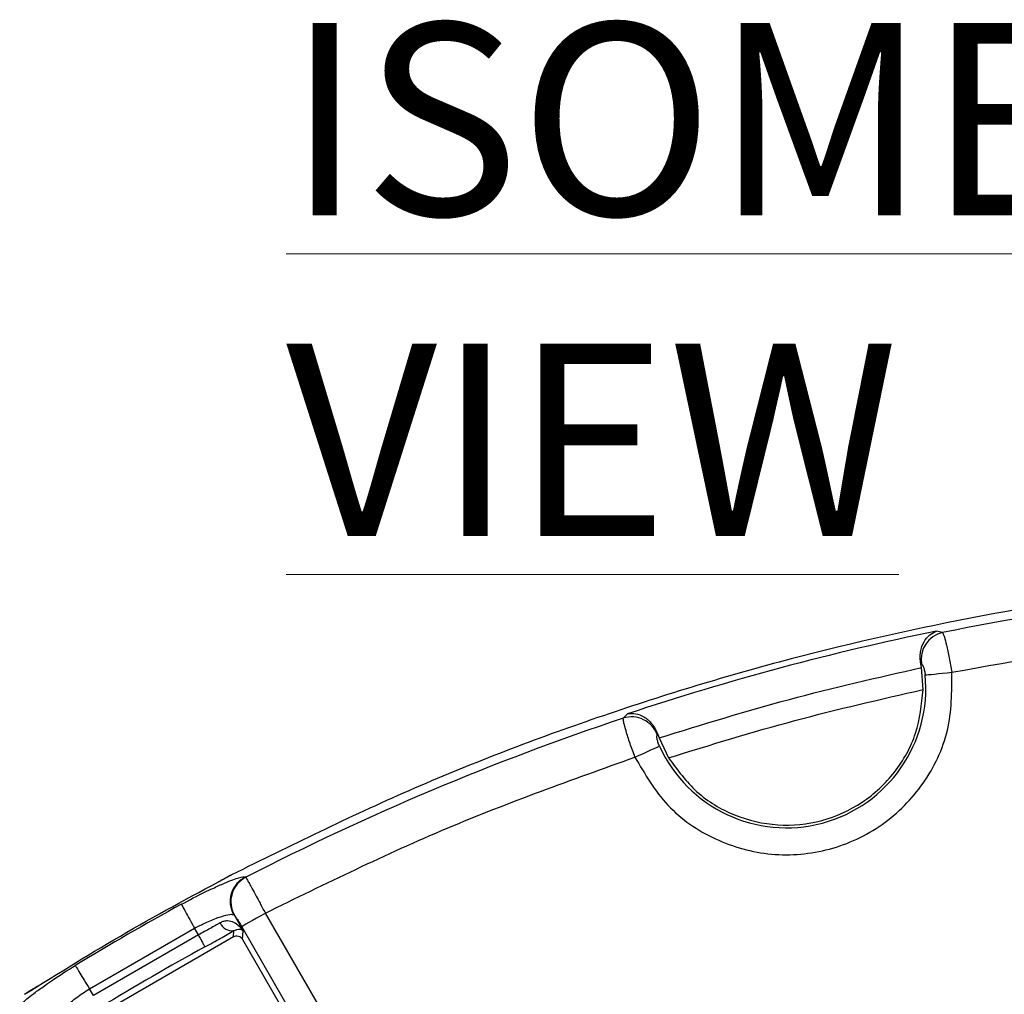
# Model space of a CAD drawing. Units: millimetres. Extents: x 5 to 292, y 5 to 415.
# Drawn here: x 194 to 212, y 212 to 230 of the extents above; entities that cross this region are included whole.
import ezdxf

# ---------------------------------------------------------------- set-up
doc = ezdxf.new("R2010")
doc.units = ezdxf.units.MM
doc.styles.add('SLDTEXTSTYLE0', font='TXT', dxfattribs={"width": 0.605})

msp = doc.modelspace()

# ---------------------------------------------------------------- linework, layer by layer
at = {"color": 7, "linetype": 'Continuous', "lineweight": 25}
for p, q in [((210.701, 218.311), (210.5936, 218.3393)), ((210.3161, 217.6704), (210.3041, 217.7376)), ((210.3041, 217.7376), (210.3157, 217.7353)), ((210.3453, 217.2672), (210.3161, 217.6704)), ((204.94, 216.8244), (204.8612, 216.7462)), ((205.4828, 216.4403), (205.4917, 216.4481)), ((205.4917, 216.4481), (205.5149, 216.3839)), ((205.5149, 216.3839), (205.6912, 216.0201)), ((197.9525, 213.8321), (197.9438, 213.839)), ((197.739, 213.1462), (197.907, 212.8552)), ((197.739, 213.1462), (197.7476, 213.1393)), ((199.3122, 211.4448), (198.3122, 213.1769)), ((195.0942, 211.7924), (197.0149, 212.9013)), ((197.0866, 212.7772), (195.1659, 211.6683)), ((197.0866, 212.7772), (197.0149, 212.9013)), ((197.7284, 212.747), (197.7368, 212.8567)), ((197.8794, 212.927), (198.8773, 211.1986)), ((197.8953, 212.6992), (197.907, 212.8552)), ((194.871, 211.0973), (197.7284, 212.747)), ((198.7781, 211.1702), (197.8953, 212.6992)), ((195.1659, 211.6683), (195.0942, 211.7924))]:
    msp.add_line(p, q, dxfattribs=at)
at = {"color": 7, "linetype": 'Continuous', "lineweight": 25, "flags": 128}
for points in [[(210.384, 217.536), (210.4064, 217.5382), (210.4431, 217.5417), (210.4928, 217.5466), (210.5542, 217.5526), (210.6252, 217.5595), (210.7038, 217.5671), (210.7876, 217.5753), (210.874, 217.5837)], [(205.075, 216.0299), (205.154, 216.0658), (205.2307, 216.1006), (205.3026, 216.1333), (205.3676, 216.1628), (205.4237, 216.1883), (205.4692, 216.209), (205.5028, 216.2242), (205.5233, 216.2336)], [(198.3122, 213.1769), (198.2295, 213.1292), (198.1499, 213.0832), (198.0763, 213.0407), (198.0114, 213.0032), (197.9574, 212.9721), (197.9166, 212.9485), (197.8902, 212.9333), (197.8794, 212.927)]]:
    msp.add_lwpolyline(points, dxfattribs=at)
at = {"color": 7, "linetype": 'Continuous', "lineweight": 25}
for centre, radius, start, end in [((220.5276, 169.9582), 49.3412, 92.7719, 101.48752), ((220.5276, 169.9582), 49.3904, 101.6031, 108.3969), ((210.8128, 217.8194), 0.5041, 102.80357, 189.60506), ((207.8454, 217.2887), 2.5506, 204.43571, 5.56429), ((220.5276, 169.9582), 49.3412, 108.51248, 117.22784), ((205.0102, 216.2646), 0.5041, 20.39514, 107.19648), ((198.1826, 213.3874), 0.5007, 117.36123, 209.69195), ((220.5276, 169.9582), 49.4568, 118.70204, 121.29775), ((197.7017, 213.0841), 0.2301, 201.25627, 278.76515), ((220.5276, 169.9581), 48.5659, 118.69823, 121.30155)]:
    msp.add_arc(centre, radius, start, end, dxfattribs=at)
for points, knots in [([(218.3404, 219.4099), (217.1459, 219.332), (214.7568, 219.1761), (211.2069, 218.6136), (207.7044, 217.8151), (204.272, 216.7554), (200.9163, 215.4676), (198.7694, 214.408), (197.696, 213.8782)], [0, 0, 0, 0, 0.1666667, 0.3333334, 0.5, 0.6666667, 0.8333334, 1, 1, 1, 1]), ([(210.3041, 217.7376), (210.2989, 217.7757), (210.2885, 217.8518), (210.3003, 217.9962), (210.3571, 218.1486), (210.4627, 218.2789), (210.55, 218.3192), (210.5936, 218.3393)], [0, 0, 0, 0, 0.12534862, 0.2501842, 0.50013468, 0.75007455, 1, 1, 1, 1]), ([(210.874, 217.5837), (212.0793, 217.8044), (214.4899, 218.2458), (216.935, 218.4116), (218.1575, 218.4944)], [0, 0, 0, 0, 0.4999995, 1, 1, 1, 1]), ([(210.701, 218.311), (210.7057, 218.3036), (210.7146, 218.2896), (210.7387, 218.2181), (210.7755, 218.0827), (210.8258, 217.856), (210.8581, 217.6734), (210.874, 217.5837)], [0, 0, 0, 0, 0.1473567, 0.2800496, 0.5006695, 0.7548427, 1, 1, 1, 1]), ([(205.5149, 216.3839), (206.3069, 216.629), (207.8909, 217.119), (209.5077, 217.4866), (210.3161, 217.6704)], [0, 0, 0, 0, 0.50000829, 1, 1, 1, 1]), ([(210.3157, 217.7353), (210.3217, 217.7315), (210.3336, 217.724), (210.3513, 217.6868), (210.3641, 217.6468), (210.3725, 217.6126), (210.3795, 217.5752), (210.3825, 217.549), (210.384, 217.536)], [0, 0, 0, 0, 0.2688496, 0.5258182, 0.6490882, 0.7682622, 0.885035, 1, 1, 1, 1]), ([(205.075, 216.0299), (205.2557, 215.7207), (205.6173, 215.1018), (206.5226, 214.4817), (207.5661, 214.1944), (208.6493, 214.2884), (209.6345, 214.7486), (210.3944, 215.5192), (210.8684, 216.5088), (210.8722, 217.2256), (210.874, 217.5837)], [0, 0, 0, 0, 0.124906, 0.2500047, 0.3749985, 0.5, 0.6250016, 0.7499951, 0.8750941, 1, 1, 1, 1]), ([(205.6912, 216.0201), (205.8507, 215.7997), (206.1698, 215.3589), (206.8845, 214.9354), (207.6838, 214.7489), (208.5039, 214.831), (209.2553, 215.17), (209.8542, 215.7311), (210.2614, 216.4552), (210.3173, 216.9965), (210.3453, 217.2672)], [0, 0, 0, 0, 0.125, 0.2500001, 0.3749999, 0.5, 0.6250003, 0.75, 0.8750001, 1, 1, 1, 1]), ([(205.6912, 216.0201), (206.4591, 216.2569), (207.9949, 216.7306), (209.5619, 217.0883), (210.3453, 217.2672)], [0, 0, 0, 0, 0.4999997, 1, 1, 1, 1]), ([(205.075, 216.0299), (205.044, 216.1154), (204.9807, 216.2897), (204.9108, 216.5112), (204.875, 216.6469), (204.8601, 216.7209), (204.8608, 216.7375), (204.8612, 216.7462)], [0, 0, 0, 0, 0.244879, 0.4992466, 0.7200784, 0.8527499, 1, 1, 1, 1]), ([(204.94, 216.8244), (204.9879, 216.8288), (205.0836, 216.8376), (205.2402, 216.7775), (205.3656, 216.6739), (205.448, 216.5548), (205.4771, 216.4837), (205.4917, 216.4481)], [0, 0, 0, 0, 0.2499272, 0.49986726, 0.7498186, 0.87464247, 1, 1, 1, 1]), ([(205.5233, 216.2336), (205.5181, 216.2455), (205.5076, 216.2697), (205.495, 216.3054), (205.4851, 216.3393), (205.4762, 216.3805), (205.4729, 216.4216), (205.4794, 216.434), (205.4828, 216.4403)], [0, 0, 0, 0, 0.1141166, 0.2315376, 0.3512248, 0.473623, 0.7306581, 1, 1, 1, 1]), ([(198.3122, 213.1769), (199.4123, 213.7164), (201.6126, 214.7954), (203.9209, 215.6184), (205.075, 216.0299)], [0, 0, 0, 0, 0.5000005, 1, 1, 1, 1]), ([(193.9076, 211.691), (194.5269, 212.0765), (195.7655, 212.8474), (197.0525, 213.5346), (197.696, 213.8782)], [0, 0, 0, 0, 0.4999997, 1, 1, 1, 1]), ([(197.696, 213.8782), (197.6181, 213.8369), (197.5298, 213.7901), (197.4519, 213.7448), (197.4428, 213.7394)], [0, 0, 0, 0, 0.8823636, 1, 1, 1, 1]), ([(197.739, 213.1462), (197.7241, 213.176), (197.6942, 213.2361), (197.6732, 213.3359), (197.6716, 213.4374), (197.6905, 213.5367), (197.7286, 213.6304), (197.7853, 213.7149), (197.8572, 213.7875), (197.9151, 213.8219), (197.9438, 213.839)], [0, 0, 0, 0, 0.1237173, 0.2499976, 0.3762853, 0.5000016, 0.6237166, 0.7500004, 0.8762865, 1, 1, 1, 1]), ([(197.9525, 213.8321), (197.9603, 213.8195), (197.9729, 213.7994), (198.0189, 213.7174), (198.0722, 213.6209), (198.1394, 213.4975), (198.2216, 213.3456), (198.2792, 213.2382), (198.3122, 213.1769)], [0, 0, 0, 0, 0.2212173, 0.3534708, 0.4998873, 0.6717581, 0.8125221, 1, 1, 1, 1]), ([(196.7757, 213.3382), (196.9226, 213.4173), (197.1316, 213.5298), (197.3031, 213.6068), (197.3541, 213.6296)], [0, 0, 0, 0, 0.7026765, 1, 1, 1, 1]), ([(196.7757, 213.3382), (196.7815, 213.3276), (196.7931, 213.3065), (196.8493, 213.2038), (196.9258, 213.0641), (196.9852, 212.9556), (197.0149, 212.9013)], [0, 0, 0, 0, 0.2499997, 0.5000008, 0.7499987, 1, 1, 1, 1]), ([(197.0149, 212.9013), (197.1015, 212.9447), (197.275, 213.0316), (197.5061, 213.119), (197.6799, 213.1643), (197.7193, 213.1523), (197.739, 213.1462)], [0, 0, 0, 0, 0.2497078, 0.4999673, 0.7502246, 1, 1, 1, 1]), ([(197.7476, 213.1393), (197.7516, 213.1346), (197.7595, 213.1251), (197.7912, 213.0755), (197.8326, 213.0074), (197.8638, 212.9538), (197.8794, 212.927)], [0, 0, 0, 0, 0.2499675, 0.4999713, 0.7499801, 1, 1, 1, 1]), ([(197.4872, 213.0007), (197.4284, 212.9668), (197.3074, 212.897), (197.1615, 212.8179), (197.0866, 212.7772)], [0, 0, 0, 0, 0.4861676, 1, 1, 1, 1]), ([(197.907, 212.8552), (197.857, 212.9137), (197.782, 213.0015), (197.6395, 213.0373), (197.5517, 213.0309), (197.5079, 213.0104), (197.4872, 213.0007)], [0, 0, 0, 0, 0.4993138, 0.7495339, 0.8815452, 1, 1, 1, 1]), ([(197.0866, 212.7772), (197.1018, 212.7494), (197.1322, 212.6939), (197.171, 212.623), (197.199, 212.5718), (197.204, 212.5627), (197.2064, 212.5582)], [0, 0, 0, 0, 0.2499989, 0.4999968, 0.749998, 1, 1, 1, 1]), ([(197.2064, 212.5582), (197.3029, 212.6113), (197.4957, 212.7176), (197.6564, 212.8103), (197.7368, 212.8567)], [0, 0, 0, 0, 0.4998646, 1, 1, 1, 1]), ([(197.7284, 212.747), (197.7437, 212.753), (197.7737, 212.7647), (197.8221, 212.7593), (197.8663, 212.7383), (197.8855, 212.7124), (197.8953, 212.6992)], [0, 0, 0, 0, 0.2537924, 0.49986923, 0.74450181, 1, 1, 1, 1]), ([(197.7368, 212.8567), (197.7752, 212.8709), (197.8541, 212.9003), (197.8891, 212.8705), (197.907, 212.8552)], [0, 0, 0, 0, 0.48584288, 1, 1, 1, 1]), ([(194.2937, 211.8627), (194.3391, 211.8954), (194.4915, 212.0055), (194.6935, 212.1303), (194.8355, 212.218)], [0, 0, 0, 0, 0.297379, 1, 1, 1, 1]), ([(194.8355, 212.218), (194.8417, 212.2077), (194.8542, 212.1871), (194.9151, 212.087), (194.9978, 211.951), (195.0621, 211.8453), (195.0942, 211.7924)], [0, 0, 0, 0, 0.2499998, 0.4999999, 0.749998, 1, 1, 1, 1]), ([(194.1577, 211.8429), (194.1453, 211.8358), (194.066, 211.7905), (193.9799, 211.7366), (193.9074, 211.6912)], [0, 0, 0, 0, 0.15718095, 1, 1, 1, 1]), ([(194.5201, 211.2878), (194.5247, 211.3078), (194.5339, 211.348), (194.6601, 211.4758), (194.8514, 211.6323), (195.0133, 211.7391), (195.0942, 211.7924)], [0, 0, 0, 0, 0.2497736, 0.5000322, 0.7502864, 1, 1, 1, 1])]:
    msp.add_open_spline(points, degree=3, knots=knots, dxfattribs=at)
at = {"color": 8, "linetype": 'Continuous', "lineweight": 25}
for points, knots in [([(197.3541, 213.6296), (197.4263, 213.6635), (197.6247, 213.7564), (197.86, 213.8428), (197.9158, 213.8403), (197.9438, 213.839)], [0, 0, 0, 0, 0.2216221, 0.6093963, 1, 1, 1, 1]), ([(193.8177, 211.4568), (193.8306, 211.4817), (193.8563, 211.5313), (194.0487, 211.6918), (194.2284, 211.8172), (194.2937, 211.8627)], [0, 0, 0, 0, 0.3905874, 0.7784798, 1, 1, 1, 1])]:
    msp.add_open_spline(points, degree=3, knots=knots, dxfattribs=at)

# ---------------------------------------------------------------- texts
at = {"color": 7, "linetype": 'Continuous', "lineweight": 0, "insert": (198.6912, 229.4651), "char_height": 3.519089, "attachment_point": 1, "style": 'SLDTEXTSTYLE0'}
msp.add_mtext('\\LISOMETRIC VIEW', dxfattribs=at)

doc.saveas('drawing.dxf')
